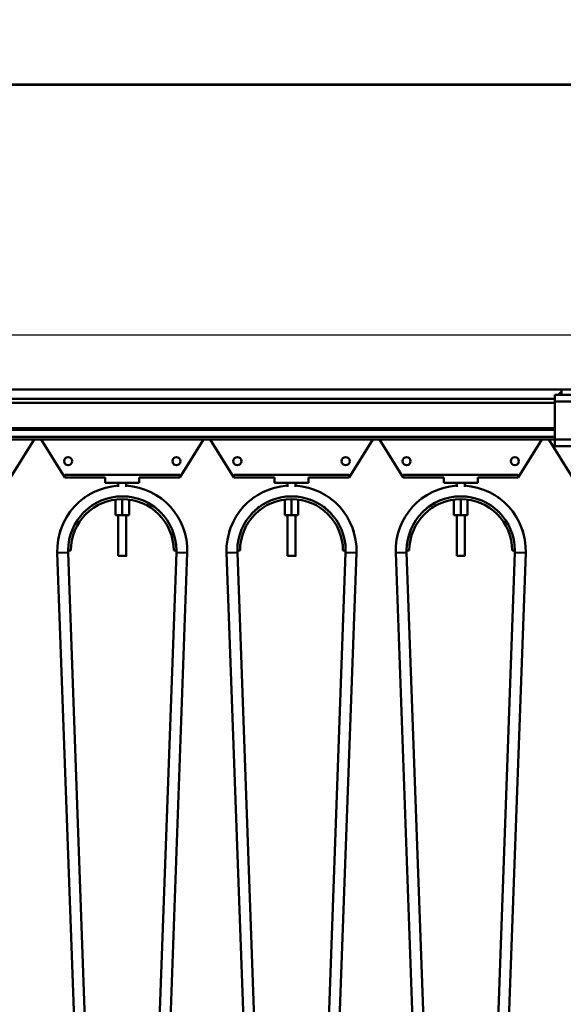
# Model space of a CAD drawing. Units: millimetres. Extents: x 0 to 23760, y 0 to 16800.
# Drawn here: x 10104 to 10505, y 13229 to 13956 of the extents above; entities that cross this region are included whole.
import ezdxf

# ---------------------------------------------------------------- set-up
doc = ezdxf.new("R2010")
doc.units = ezdxf.units.MM
doc.header["$MEASUREMENT"] = 0
doc.layers.add('(1) Shape lines', color=7, linetype='Continuous', lineweight=35)
doc.layers.add('(6) Dimensions', color=7, linetype='Continuous', lineweight=35)
doc.styles.add('Arial', font='ARIAL.TTF')
doc.dimstyles.new('Vertex Style', dxfattribs={"dimscale": 40, "dimtxt": 0.18, "dimasz": 3.6, "dimexe": 1.8, "dimexo": 0.0625, "dimgap": 1.7, "dimtad": 1, "dimdec": 1, "dimdsep": 46, "dimtxsty": 'Arial', "dimblk1": 'CLOSED', "dimblk2": 'CLOSED', "dimsah": 1, "dimcen": 0.09, "dimdle": 1.8, "dimclrd": 9, "dimclre": 9, "dimadec": 1, "dimazin": 2, "dimtfac": 0.65, "dimtdec": 4, "dimtmove": 0, "dimatfit": 3, "dimfxl": 0, "dimtolj": 1, "dimtzin": 0, "dimlwd": 25, "dimlwe": 25, "dimarcsym": 0})

# ---------------------------------------------------------------- blocks, each defined once
blk = doc.blocks.new('_Closed')
at = {"color": 0, "linetype": 'ByBlock', "lineweight": -2}
for p, q in [((-1, 0.166667), (0, 0)), ((-1, 0.166667), (-1, -0.166667)), ((0, 0), (-1, -0.166667)), ((0, 0), (-1, 0))]:
    blk.add_line(p, q, dxfattribs=at)
blk = doc.blocks.new('*D57')
at = {"layer": '(6) Dimensions', "color": 9, "lineweight": 25}
for p, q in [((13709.9, 13907.9), (11309.9, 13907.9)), ((11381.9, 12211.9), (11381.9, 13763.9)), ((9726.9, 12067.9), (11453.9, 12067.9))]:
    blk.add_line(p, q, dxfattribs=at)
at = {"layer": 'Defpoints', "color": 0}
for p in [(11381.9, 13907.9), (13829.9, 13907.9), (9606.9, 12067.9)]:
    blk.add_point(p, dxfattribs=at)
at = {"layer": '(6) Dimensions', "color": 9, "lineweight": 25, "xscale": 144, "yscale": 144, "zscale": 144}
for p, rotation in [((11381.9, 13907.9), 90), ((11381.9, 12067.9), 270)]:
    blk.add_blockref('_Closed', p, dxfattribs=dict(at, rotation=rotation))
at = {"layer": '(6) Dimensions', "color": 0, "lineweight": 35, "insert": (11249.18, 12987.9), "char_height": 140, "attachment_point": 5, "rotation": 90, "style": 'Arial'}
blk.add_mtext('\\A1;1840', dxfattribs=at)
blk = doc.blocks.new('*D69')
at = {"layer": '(6) Dimensions', "color": 9, "lineweight": 25}
for p, q in [((1910.1, 13907.9), (1910.1, 14727.55)), ((1910.1, 14051.9), (1910.1, 14195.9)), ((2596.1, 13907.9), (1838.1, 13907.9)), ((1910.1, 13907.9), (1910.1, 13722.9)), ((12308.9, 13722.9), (1838.1, 13722.9)), ((1910.1, 13578.9), (1910.1, 13434.9))]:
    blk.add_line(p, q, dxfattribs=at)
at = {"layer": 'Defpoints', "color": 0}
for p in [(2716.1, 13907.9), (1909.23, 13722.9), (12428.9, 13722.9)]:
    blk.add_point(p, dxfattribs=at)
at = {"layer": '(6) Dimensions', "color": 9, "lineweight": 25, "xscale": 144, "yscale": 144, "zscale": 144}
for p, rotation in [((1910.1, 13907.9), 270), ((1910.1, 13722.9), 90)]:
    blk.add_blockref('_Closed', p, dxfattribs=dict(at, rotation=rotation))
at = {"layer": '(6) Dimensions', "color": 0, "lineweight": 35, "insert": (1777.38, 14517.9), "char_height": 140, "attachment_point": 5, "rotation": 90, "style": 'Arial'}
blk.add_mtext('\\A1;185', dxfattribs=at)
blk = doc.blocks.new('*D70')
at = {"layer": '(6) Dimensions', "color": 9, "lineweight": 25}
for p, q in [((12308.9, 13722.9), (1838.1, 13722.9)), ((1910.1, 12895.9), (1910.1, 13578.9)), ((2596.1, 12751.9), (1838.1, 12751.9))]:
    blk.add_line(p, q, dxfattribs=at)
at = {"layer": 'Defpoints', "color": 0}
for p in [(1910.1, 13722.9), (12428.9, 13722.9), (2716.1, 12751.9)]:
    blk.add_point(p, dxfattribs=at)
at = {"layer": '(6) Dimensions', "color": 9, "lineweight": 25, "xscale": 144, "yscale": 144, "zscale": 144}
for p, rotation in [((1910.1, 13722.9), 90), ((1910.1, 12751.9), 270)]:
    blk.add_blockref('_Closed', p, dxfattribs=dict(at, rotation=rotation))
at = {"layer": '(6) Dimensions', "color": 0, "lineweight": 35, "insert": (1777.38, 13237.4), "char_height": 140, "attachment_point": 5, "rotation": 90, "style": 'Arial'}
blk.add_mtext('\\A1;971', dxfattribs=at)
blk = doc.blocks.new('*D76')
at = {"layer": '(6) Dimensions', "color": 9, "lineweight": 25}
for p, q in [((2716.1, 14027.9), (2716.1, 14979.9)), ((13623.9, 14027.9), (13623.9, 14979.9)), ((2860.1, 14907.9), (13479.9, 14907.9))]:
    blk.add_line(p, q, dxfattribs=at)
at = {"layer": 'Defpoints', "color": 0}
for p in [(13623.9, 14907.9), (2716.1, 13907.9), (13623.9, 13907.9)]:
    blk.add_point(p, dxfattribs=at)
at = {"layer": '(6) Dimensions', "color": 9, "lineweight": 25, "xscale": 144, "yscale": 144, "zscale": 144, "rotation": 180}
blk.add_blockref('_Closed', (2716.1, 14907.9), dxfattribs=at)
at = {"layer": '(6) Dimensions', "color": 9, "lineweight": 25, "xscale": 144, "yscale": 144, "zscale": 144}
blk.add_blockref('_Closed', (13623.9, 14907.9), dxfattribs=at)
at = {"layer": '(6) Dimensions', "color": 0, "lineweight": 35, "insert": (7963.9, 15041.53), "char_height": 140, "attachment_point": 5, "style": 'Arial'}
blk.add_mtext('\\A1;SPAN 19500', dxfattribs=at)
blk = doc.blocks.new('MACRO_11_b063fee3-fc2c-4f96-b9b6-1d8ae29549cd')
at = {"layer": '(1) Shape lines', "color": 7, "linetype": 'Continuous', "lineweight": 50, "ltscale": 120}
for p, q in [((0, 5496.1), (-8000, 5496.1)), ((-0.1, 5496), (-8000, 5496)), ((-3326.1, 5271), (-5286.1, 5271)), ((-3328.6, 5267), (-3331.1, 5267)), ((-3331.1, 5267), (-3331.1, 5262)), ((-3328.6, 5267), (-3326.1, 5269.5)), ((-3326.1, 5267), (-3328.6, 5267)), ((-3317.19, 5271), (-3326.1, 5271)), ((-3326.1, 5267), (-3326.1, 5271)), ((-3286.1, 5267), (-3326.1, 5267)), ((-3331.1, 5264), (-4356.1, 5264)), ((-3331.1, 5261), (-4356.1, 5261)), ((-3331.1, 5262), (-3331.1, 5234)), ((-3281.1, 5262), (-3331.1, 5262)), ((-3331.1, 5242.25), (-4356.1, 5242.25)), ((-3331.1, 5241.22), (-4356.1, 5241.22)), ((-3331.1, 5235.97), (-4356.1, 5235.97)), ((-3331.1, 5234), (-4356.1, 5234)), ((-3715.6, 5234), (-3733.1, 5206)), ((-3693.1, 5206), (-3710.6, 5234)), ((-3590.6, 5234), (-3608.1, 5206)), ((-3568.1, 5206), (-3585.6, 5234)), ((-3465.6, 5234), (-3483.1, 5206)), ((-3443.1, 5206), (-3460.6, 5234)), ((-3340.6, 5234), (-3358.1, 5206)), ((-3318.1, 5206), (-3335.6, 5234)), ((-3331.1, 5234), (-3331.1, 5229)), ((-3281.1, 5234), (-3331.1, 5234)), ((-3281.1, 5229), (-3331.1, 5229)), ((-3693.1, 5206), (-3693.1, 5208)), ((-3693.1, 5208), (-3608.1, 5208)), ((-3608.1, 5208), (-3608.1, 5206)), ((-3568.1, 5208), (-3483.1, 5208)), ((-3568.1, 5206), (-3568.1, 5208)), ((-3483.1, 5208), (-3483.1, 5206)), ((-3443.1, 5208), (-3358.1, 5208)), ((-3443.1, 5206), (-3443.1, 5208)), ((-3358.1, 5208), (-3358.1, 5206)), ((-3663.1, 5206), (-3693.1, 5206)), ((-3663.1, 5206), (-3663.1, 5202)), ((-3663.1, 5202), (-3638.1, 5202)), ((-3653.6, 5199.12), (-3653.6, 5202)), ((-3653.6, 5199.65), (-3653.6, 5202)), ((-3647.6, 5202), (-3647.6, 5199.12)), ((-3647.6, 5202), (-3647.6, 5199.65)), ((-3608.1, 5206), (-3638.1, 5206)), ((-3638.1, 5206), (-3638.1, 5202)), ((-3538.1, 5206), (-3568.1, 5206)), ((-3538.1, 5206), (-3538.1, 5202)), ((-3538.1, 5202), (-3513.1, 5202)), ((-3528.6, 5199.65), (-3528.6, 5202)), ((-3528.6, 5199.12), (-3528.6, 5202)), ((-3522.6, 5202), (-3522.6, 5199.65)), ((-3522.6, 5202), (-3522.6, 5199.12)), ((-3513.1, 5206), (-3513.1, 5202)), ((-3483.1, 5206), (-3513.1, 5206)), ((-3413.1, 5206), (-3443.1, 5206)), ((-3413.1, 5206), (-3413.1, 5202)), ((-3413.1, 5202), (-3388.1, 5202)), ((-3403.6, 5199.12), (-3403.6, 5202)), ((-3403.6, 5199.65), (-3403.6, 5202)), ((-3397.6, 5202), (-3397.6, 5199.12)), ((-3397.6, 5202), (-3397.6, 5199.65)), ((-3388.1, 5206), (-3388.1, 5202)), ((-3358.1, 5206), (-3388.1, 5206)), ((-3655.6, 5189.61), (-3655.6, 5178)), ((-3650.6, 5190), (-3650.6, 5178)), ((-3645.6, 5189.61), (-3645.6, 5178)), ((-3530.6, 5189.61), (-3530.6, 5178)), ((-3525.6, 5190), (-3525.6, 5178)), ((-3520.6, 5189.61), (-3520.6, 5178)), ((-3405.6, 5189.61), (-3405.6, 5178)), ((-3400.6, 5190), (-3400.6, 5178)), ((-3395.6, 5189.61), (-3395.6, 5178)), ((-3655.6, 5178), (-3650.6, 5178)), ((-3653.6, 5148), (-3653.6, 5178)), ((-3653.6, 5148), (-3653.6, 5178)), ((-3650.6, 5178), (-3645.6, 5178)), ((-3647.6, 5178), (-3647.6, 5148)), ((-3647.6, 5178), (-3647.6, 5148)), ((-3530.6, 5178), (-3525.6, 5178)), ((-3528.6, 5148), (-3528.6, 5178)), ((-3528.6, 5148), (-3528.6, 5178)), ((-3525.6, 5178), (-3520.6, 5178)), ((-3522.6, 5178), (-3522.6, 5148)), ((-3522.6, 5178), (-3522.6, 5148)), ((-3405.6, 5178), (-3400.6, 5178)), ((-3403.6, 5148), (-3403.6, 5178)), ((-3403.6, 5148), (-3403.6, 5178)), ((-3400.6, 5178), (-3395.6, 5178)), ((-3397.6, 5178), (-3397.6, 5148)), ((-3397.6, 5178), (-3397.6, 5148)), ((-3673.13, 4445.44), (-3698.57, 5150.27)), ((-3688.6, 5152), (-3690.6, 5152)), ((-3690.57, 5150.56), (-3665.13, 4445.73)), ((-3636.07, 4445.73), (-3610.63, 5150.56)), ((-3602.63, 5150.27), (-3628.07, 4445.44)), ((-3610.6, 5152), (-3612.6, 5152)), ((-3610.63, 5150.56), (-3602.63, 5150.27)), ((-3565.57, 5150.56), (-3573.57, 5150.27)), ((-3548.13, 4445.44), (-3573.57, 5150.27)), ((-3563.6, 5152), (-3565.6, 5152)), ((-3565.57, 5150.56), (-3540.13, 4445.73)), ((-3511.07, 4445.73), (-3485.63, 5150.56)), ((-3477.63, 5150.27), (-3503.07, 4445.44)), ((-3485.6, 5152), (-3487.6, 5152)), ((-3485.63, 5150.56), (-3477.63, 5150.27)), ((-3440.57, 5150.56), (-3448.57, 5150.27)), ((-3423.13, 4445.44), (-3448.57, 5150.27)), ((-3438.6, 5152), (-3440.6, 5152)), ((-3440.57, 5150.56), (-3415.13, 4445.73)), ((-3386.07, 4445.73), (-3360.63, 5150.56)), ((-3352.63, 5150.27), (-3378.07, 4445.44)), ((-3360.6, 5152), (-3362.6, 5152)), ((-3360.63, 5150.56), (-3352.63, 5150.27)), ((-3653.59, 5148), (-3653.58, 5148)), ((-3528.59, 5148), (-3528.58, 5148)), ((-3403.59, 5148), (-3403.58, 5148))]:
    blk.add_line(p, q, dxfattribs=at)
for points in [[(-3690.57, 5150.56), (-3690.57, 5150.56), (-3698.57, 5150.27)], [(-3690.57, 5150.56), (-3690.57, 5150.56), (-3690.57, 5150.56)], [(-3690.57, 5150.56), (-3690.57, 5150.56), (-3690.57, 5150.56)], [(-3690.57, 5150.56), (-3690.57, 5150.56), (-3690.57, 5150.56)], [(-3690.57, 5150.56), (-3690.57, 5150.56), (-3690.57, 5150.56)], [(-3690.57, 5150.56), (-3690.57, 5150.56), (-3690.57, 5150.56)], [(-3690.57, 5150.56), (-3690.57, 5150.56), (-3690.57, 5150.56)], [(-3690.57, 5150.56), (-3690.57, 5150.56), (-3690.57, 5150.56)], [(-3690.57, 5150.56), (-3690.57, 5150.56), (-3690.57, 5150.56)], [(-3653.55, 5148), (-3647.6, 5148), (-3647.65, 5148)], [(-3647.6, 5148), (-3647.6, 5148), (-3647.61, 5148)], [(-3528.55, 5148), (-3522.6, 5148), (-3522.65, 5148)], [(-3522.6, 5148), (-3522.6, 5148), (-3522.61, 5148)], [(-3403.55, 5148), (-3397.6, 5148), (-3397.65, 5148)], [(-3397.6, 5148), (-3397.6, 5148), (-3397.61, 5148)]]:
    blk.add_lwpolyline(points, dxfattribs=at)
for centre in [(-3690.6, 5218), (-3610.6, 5218), (-3565.6, 5218), (-3485.6, 5218), (-3440.6, 5218), (-3360.6, 5218)]:
    blk.add_circle(centre, 3, dxfattribs=at)
for centre, radius, start, end in [((-3650.6, 5152), 48, 93.60888, 182.06736), ((-3650.6, 5152), 48, 357.93264, 86.39111), ((-3525.6, 5152), 48, 93.60888, 182.06736), ((-3525.6, 5152), 48, 357.93264, 86.39111), ((-3400.6, 5152), 48, 93.60888, 182.06736), ((-3400.6, 5152), 48, 357.93264, 86.39111), ((-3650.6, 5152), 40, 0, 180), ((-3650.6, 5152), 38, 0, 180), ((-3650.6, 5152), 48, 124.36254, 129.37432), ((-3650.6, 5152), 48, 124.36254, 129.37432), ((-3650.6, 5152), 48, 124.36254, 129.37432), ((-3650.6, 5152), 40, 122.73749, 137.44467), ((-3650.6, 5152), 40, 122.73749, 137.44467), ((-3650.6, 5152), 40, 122.73749, 137.44467), ((-3650.6, 5152), 40, 122.73749, 137.44467), ((-3650.6, 5152), 40, 122.73749, 137.44467), ((-3650.6, 5152), 40, 122.73749, 137.44467), ((-3650.6, 5152), 40, 122.73749, 137.44467), ((-3650.6, 5152), 40, 122.73749, 137.44467), ((-3650.6, 5152), 40, 122.73749, 137.44467), ((-3650.6, 5152), 48, 125.07615, 127.03593), ((-3650.6, 5152), 48, 125.07615, 127.03593), ((-3650.6, 5152), 48, 125.07615, 127.03593), ((-3650.6, 5152), 48, 125.07615, 127.03593), ((-3650.6, 5152), 48, 125.07615, 127.03593), ((-3650.6, 5152), 40, 109.69963, 110.38245), ((-3650.6, 5152), 40, 97.57713, 97.93437), ((-3650.6, 5152), 40, 97.57713, 97.93437), ((-3650.6, 5152), 40, 97.57713, 97.93437), ((-3650.6, 5152), 40, 97.57713, 97.93437), ((-3650.6, 5152), 40, 97.57713, 97.93437), ((-3650.6, 5152), 40, 97.57713, 97.93437), ((-3650.6, 5152), 40, 97.57713, 97.93437), ((-3650.6, 5152), 40, 97.57713, 97.93437), ((-3650.6, 5152), 40, 97.57713, 97.93437), ((-3650.6, 5152), 40, 82.06563, 82.42287), ((-3650.6, 5152), 40, 82.06563, 82.42287), ((-3650.6, 5152), 40, 82.06563, 82.42287), ((-3650.6, 5152), 40, 82.06563, 82.42287), ((-3650.6, 5152), 40, 82.06563, 82.42287), ((-3650.6, 5152), 40, 82.06563, 82.42287), ((-3650.6, 5152), 40, 82.06563, 82.42287), ((-3650.6, 5152), 40, 82.06563, 82.42287), ((-3650.6, 5152), 40, 82.06563, 82.42287), ((-3650.6, 5152), 40, 69.61755, 70.30037), ((-3650.6, 5152), 40, 42.55533, 57.26251), ((-3650.6, 5152), 40, 42.55533, 57.26251), ((-3650.6, 5152), 40, 42.55533, 57.26251), ((-3650.6, 5152), 40, 42.55533, 57.26251), ((-3650.6, 5152), 40, 42.55533, 57.26251), ((-3650.6, 5152), 40, 42.55533, 57.26251), ((-3650.6, 5152), 40, 42.55533, 57.26251), ((-3650.6, 5152), 40, 42.55533, 57.26251), ((-3650.6, 5152), 40, 42.55533, 57.26251), ((-3650.6, 5152), 48, 50.62568, 55.63746), ((-3650.6, 5152), 48, 50.62568, 55.63746), ((-3650.6, 5152), 48, 50.62568, 55.63746), ((-3650.6, 5152), 48, 52.96407, 54.92385), ((-3650.6, 5152), 48, 52.96407, 54.92385), ((-3650.6, 5152), 48, 52.96407, 54.92385), ((-3650.6, 5152), 48, 52.96407, 54.92385), ((-3650.6, 5152), 48, 52.96407, 54.92385), ((-3525.6, 5152), 40, 0, 180), ((-3525.6, 5152), 38, 0, 180), ((-3525.6, 5152), 48, 124.36254, 129.37432), ((-3525.6, 5152), 48, 124.36254, 129.37432), ((-3525.6, 5152), 48, 124.36254, 129.37432), ((-3525.6, 5152), 40, 122.73749, 137.44467), ((-3525.6, 5152), 40, 122.73749, 137.44467), ((-3525.6, 5152), 40, 122.73749, 137.44467), ((-3525.6, 5152), 40, 122.73749, 137.44467), ((-3525.6, 5152), 40, 122.73749, 137.44467), ((-3525.6, 5152), 40, 122.73749, 137.44467), ((-3525.6, 5152), 40, 122.73749, 137.44467), ((-3525.6, 5152), 40, 122.73749, 137.44467), ((-3525.6, 5152), 40, 122.73749, 137.44467), ((-3525.6, 5152), 48, 125.07615, 127.03593), ((-3525.6, 5152), 48, 125.07615, 127.03593), ((-3525.6, 5152), 48, 125.07615, 127.03593), ((-3525.6, 5152), 48, 125.07615, 127.03593), ((-3525.6, 5152), 48, 125.07615, 127.03593), ((-3525.6, 5152), 40, 109.69963, 110.38245), ((-3525.6, 5152), 40, 97.57713, 97.93437), ((-3525.6, 5152), 40, 97.57713, 97.93437), ((-3525.6, 5152), 40, 97.57713, 97.93437), ((-3525.6, 5152), 40, 97.57713, 97.93437), ((-3525.6, 5152), 40, 97.57713, 97.93437), ((-3525.6, 5152), 40, 97.57713, 97.93437), ((-3525.6, 5152), 40, 97.57713, 97.93437), ((-3525.6, 5152), 40, 97.57713, 97.93437), ((-3525.6, 5152), 40, 97.57713, 97.93437), ((-3525.6, 5152), 40, 82.06563, 82.42287), ((-3525.6, 5152), 40, 82.06563, 82.42287), ((-3525.6, 5152), 40, 82.06563, 82.42287), ((-3525.6, 5152), 40, 82.06563, 82.42287), ((-3525.6, 5152), 40, 82.06563, 82.42287), ((-3525.6, 5152), 40, 82.06563, 82.42287), ((-3525.6, 5152), 40, 82.06563, 82.42287), ((-3525.6, 5152), 40, 82.06563, 82.42287), ((-3525.6, 5152), 40, 82.06563, 82.42287), ((-3525.6, 5152), 40, 69.61755, 70.30037), ((-3525.6, 5152), 40, 42.55533, 57.26251), ((-3525.6, 5152), 40, 42.55533, 57.26251), ((-3525.6, 5152), 40, 42.55533, 57.26251), ((-3525.6, 5152), 40, 42.55533, 57.26251), ((-3525.6, 5152), 40, 42.55533, 57.26251), ((-3525.6, 5152), 40, 42.55533, 57.26251), ((-3525.6, 5152), 40, 42.55533, 57.26251), ((-3525.6, 5152), 40, 42.55533, 57.26251), ((-3525.6, 5152), 40, 42.55533, 57.26251), ((-3525.6, 5152), 48, 50.62568, 55.63746), ((-3525.6, 5152), 48, 50.62568, 55.63746), ((-3525.6, 5152), 48, 50.62568, 55.63746), ((-3525.6, 5152), 48, 52.96407, 54.92385), ((-3525.6, 5152), 48, 52.96407, 54.92385), ((-3525.6, 5152), 48, 52.96407, 54.92385), ((-3525.6, 5152), 48, 52.96407, 54.92385), ((-3525.6, 5152), 48, 52.96407, 54.92385), ((-3400.6, 5152), 40, 0, 180), ((-3400.6, 5152), 38, 0, 180), ((-3400.6, 5152), 48, 124.36254, 129.37432), ((-3400.6, 5152), 48, 124.36254, 129.37432), ((-3400.6, 5152), 48, 124.36254, 129.37432), ((-3400.6, 5152), 40, 122.73749, 137.44467), ((-3400.6, 5152), 40, 122.73749, 137.44467), ((-3400.6, 5152), 40, 122.73749, 137.44467), ((-3400.6, 5152), 40, 122.73749, 137.44467), ((-3400.6, 5152), 40, 122.73749, 137.44467), ((-3400.6, 5152), 40, 122.73749, 137.44467), ((-3400.6, 5152), 40, 122.73749, 137.44467), ((-3400.6, 5152), 40, 122.73749, 137.44467), ((-3400.6, 5152), 40, 122.73749, 137.44467), ((-3400.6, 5152), 48, 125.07615, 127.03593), ((-3400.6, 5152), 48, 125.07615, 127.03593), ((-3400.6, 5152), 48, 125.07615, 127.03593), ((-3400.6, 5152), 48, 125.07615, 127.03593), ((-3400.6, 5152), 48, 125.07615, 127.03593), ((-3400.6, 5152), 40, 109.69963, 110.38245), ((-3400.6, 5152), 40, 97.57713, 97.93437), ((-3400.6, 5152), 40, 97.57713, 97.93437), ((-3400.6, 5152), 40, 97.57713, 97.93437), ((-3400.6, 5152), 40, 97.57713, 97.93437), ((-3400.6, 5152), 40, 97.57713, 97.93437), ((-3400.6, 5152), 40, 97.57713, 97.93437), ((-3400.6, 5152), 40, 97.57713, 97.93437), ((-3400.6, 5152), 40, 97.57713, 97.93437), ((-3400.6, 5152), 40, 97.57713, 97.93437), ((-3400.6, 5152), 40, 82.06563, 82.42287), ((-3400.6, 5152), 40, 82.06563, 82.42287), ((-3400.6, 5152), 40, 82.06563, 82.42287), ((-3400.6, 5152), 40, 82.06563, 82.42287), ((-3400.6, 5152), 40, 82.06563, 82.42287), ((-3400.6, 5152), 40, 82.06563, 82.42287), ((-3400.6, 5152), 40, 82.06563, 82.42287), ((-3400.6, 5152), 40, 82.06563, 82.42287), ((-3400.6, 5152), 40, 82.06563, 82.42287), ((-3400.6, 5152), 40, 69.61755, 70.30037), ((-3400.6, 5152), 40, 42.55533, 57.26251), ((-3400.6, 5152), 40, 42.55533, 57.26251), ((-3400.6, 5152), 40, 42.55533, 57.26251), ((-3400.6, 5152), 40, 42.55533, 57.26251), ((-3400.6, 5152), 40, 42.55533, 57.26251), ((-3400.6, 5152), 40, 42.55533, 57.26251), ((-3400.6, 5152), 40, 42.55533, 57.26251), ((-3400.6, 5152), 40, 42.55533, 57.26251), ((-3400.6, 5152), 40, 42.55533, 57.26251), ((-3400.6, 5152), 48, 50.62568, 55.63746), ((-3400.6, 5152), 48, 50.62568, 55.63746), ((-3400.6, 5152), 48, 50.62568, 55.63746), ((-3400.6, 5152), 48, 52.96407, 54.92385), ((-3400.6, 5152), 48, 52.96407, 54.92385), ((-3400.6, 5152), 48, 52.96407, 54.92385), ((-3400.6, 5152), 48, 52.96407, 54.92385), ((-3400.6, 5152), 48, 52.96407, 54.92385), ((-3650.6, 5152), 40, 149.53371, 150.50208), ((-3650.6, 5152), 40, 29.49792, 30.46629), ((-3525.6, 5152), 40, 149.53371, 150.50208), ((-3525.6, 5152), 40, 29.49792, 30.46629), ((-3400.6, 5152), 40, 149.53371, 150.50208), ((-3400.6, 5152), 40, 29.49792, 30.46629), ((-3650.6, 5152), 48, 159.49372, 163.34075), ((-3650.6, 5152), 48, 159.49372, 163.34075), ((-3650.6, 5152), 48, 159.49372, 163.34075), ((-3650.6, 5152), 48, 161.11351, 163.0256), ((-3650.6, 5152), 48, 161.11351, 163.0256), ((-3650.6, 5152), 48, 161.11351, 163.0256), ((-3650.6, 5152), 48, 161.11351, 163.0256), ((-3650.6, 5152), 48, 161.11351, 163.0256), ((-3650.6, 5152), 48, 16.65905, 20.50658), ((-3650.6, 5152), 48, 16.65905, 20.50658), ((-3650.6, 5152), 48, 16.65905, 20.50658), ((-3650.6, 5152), 48, 16.97414, 18.88667), ((-3650.6, 5152), 48, 16.97414, 18.88667), ((-3650.6, 5152), 48, 16.97414, 18.88667), ((-3650.6, 5152), 48, 16.97414, 18.88667), ((-3650.6, 5152), 48, 16.97414, 18.88667), ((-3525.6, 5152), 48, 159.49342, 163.34095), ((-3525.6, 5152), 48, 159.49342, 163.34095), ((-3525.6, 5152), 48, 159.49342, 163.34095), ((-3525.6, 5152), 48, 161.11333, 163.02586), ((-3525.6, 5152), 48, 161.11333, 163.02586), ((-3525.6, 5152), 48, 161.11333, 163.02586), ((-3525.6, 5152), 48, 161.11333, 163.02586), ((-3525.6, 5152), 48, 161.11333, 163.02586), ((-3525.6, 5152), 48, 16.65905, 20.50658), ((-3525.6, 5152), 48, 16.65905, 20.50658), ((-3525.6, 5152), 48, 16.65905, 20.50658), ((-3525.6, 5152), 48, 16.97414, 18.88667), ((-3525.6, 5152), 48, 16.97414, 18.88667), ((-3525.6, 5152), 48, 16.97414, 18.88667), ((-3525.6, 5152), 48, 16.97414, 18.88667), ((-3525.6, 5152), 48, 16.97414, 18.88667), ((-3400.6, 5152), 48, 159.49342, 163.34095), ((-3400.6, 5152), 48, 159.49342, 163.34095), ((-3400.6, 5152), 48, 159.49342, 163.34095), ((-3400.6, 5152), 48, 161.11333, 163.02586), ((-3400.6, 5152), 48, 161.11333, 163.02586), ((-3400.6, 5152), 48, 161.11333, 163.02586), ((-3400.6, 5152), 48, 161.11333, 163.02586), ((-3400.6, 5152), 48, 161.11333, 163.02586), ((-3400.6, 5152), 48, 16.65905, 20.50658), ((-3400.6, 5152), 48, 16.65905, 20.50658), ((-3400.6, 5152), 48, 16.65905, 20.50658), ((-3400.6, 5152), 48, 16.97414, 18.88667), ((-3400.6, 5152), 48, 16.97414, 18.88667), ((-3400.6, 5152), 48, 16.97414, 18.88667), ((-3400.6, 5152), 48, 16.97414, 18.88667), ((-3400.6, 5152), 48, 16.97414, 18.88667), ((-3650.6, 5152), 40, 180, 182.06736), ((-3650.6, 5152), 40, 180, 182.06736), ((-3650.6, 5152), 40, 180, 182.06736), ((-3650.6, 5152), 40, 180, 182.06736), ((-3650.6, 5152), 40, 180, 182.06736), ((-3650.6, 5152), 40, 180, 182.06736), ((-3650.6, 5152), 40, 180, 182.06736), ((-3650.6, 5152), 40, 180, 182.06736), ((-3650.6, 5152), 40, 180, 182.06736), ((-3650.6, 5152), 40, 357.93264, 0), ((-3650.6, 5152), 40, 357.93265, 0), ((-3650.6, 5152), 40, 357.93265, 0), ((-3650.6, 5152), 40, 357.93265, 0), ((-3650.6, 5152), 40, 357.93265, 0), ((-3650.6, 5152), 40, 357.93265, 0), ((-3650.6, 5152), 40, 357.93265, 0), ((-3650.6, 5152), 40, 357.93265, 0), ((-3650.6, 5152), 40, 357.93265, 0), ((-3525.6, 5152), 40, 180, 182.06735), ((-3525.6, 5152), 40, 180, 182.06735), ((-3525.6, 5152), 40, 180, 182.06735), ((-3525.6, 5152), 40, 180, 182.06736), ((-3525.6, 5152), 40, 180, 182.06735), ((-3525.6, 5152), 40, 180, 182.06735), ((-3525.6, 5152), 40, 180, 182.06735), ((-3525.6, 5152), 40, 180, 182.06735), ((-3525.6, 5152), 40, 180, 182.06735), ((-3525.6, 5152), 40, 357.93265, 0), ((-3525.6, 5152), 40, 357.93265, 0), ((-3525.6, 5152), 40, 357.93265, 0), ((-3525.6, 5152), 40, 357.93264, 0), ((-3525.6, 5152), 40, 357.93265, 0), ((-3525.6, 5152), 40, 357.93265, 0), ((-3525.6, 5152), 40, 357.93265, 0), ((-3525.6, 5152), 40, 357.93265, 0), ((-3525.6, 5152), 40, 357.93265, 0), ((-3400.6, 5152), 40, 180, 182.06735), ((-3400.6, 5152), 40, 180, 182.06736), ((-3400.6, 5152), 40, 180, 182.06735), ((-3400.6, 5152), 40, 180, 182.06735), ((-3400.6, 5152), 40, 180, 182.06735), ((-3400.6, 5152), 40, 180, 182.06735), ((-3400.6, 5152), 40, 180, 182.06735), ((-3400.6, 5152), 40, 180, 182.06735), ((-3400.6, 5152), 40, 180, 182.06735), ((-3400.6, 5152), 40, 357.93265, 0), ((-3400.6, 5152), 40, 357.93264, 0), ((-3400.6, 5152), 40, 357.93265, 0), ((-3400.6, 5152), 40, 357.93265, 0), ((-3400.6, 5152), 40, 357.93265, 0), ((-3400.6, 5152), 40, 357.93265, 0), ((-3400.6, 5152), 40, 357.93265, 0), ((-3400.6, 5152), 40, 357.93265, 0), ((-3400.6, 5152), 40, 357.93265, 0)]:
    blk.add_arc(centre, radius, start, end, dxfattribs=at)

msp = doc.modelspace()

# ---------------------------------------------------------------- block references
at = {"color": 7, "linetype": 'ByBlock', "rotation": 360}
msp.add_blockref('MACRO_11_b063fee3-fc2c-4f96-b9b6-1d8ae29549cd', (13830, 8411.9), dxfattribs=at)

# ---------------------------------------------------------------- dimensions: what is measured, and where the dimension line sits
at = {"layer": '(6) Dimensions', "color": 7, "lineweight": 35}
dim = msp.add_linear_dim(base=(13623.9, 14907.9), p1=(2716.1, 13907.9), p2=(13623.9, 13907.9), dimstyle='Vertex Style', override={"dimtxt": 3.5, "dimexo": 3, "dimgap": 1.53125, "dimdec": 0, "dimlfac": 1.787712, "dimpost": 'SPAN <>', "dimtxsty": 'Arial', "dimcen": 0}, dxfattribs=at)
dim.commit()
dim.dimension.update_dxf_attribs({"geometry": '*D76', "text_midpoint": (7963.9, 14907.9), "dimtype": 160})
for base, p1, p2, picture, middle in [((1910.1, 13722.9), (2716.1, 13907.9), (12428.9, 13722.9), '*D69', (1910.1, 14517.9)), ((11381.9, 13907.9), (9606.9, 12067.9), (13829.9, 13907.9), '*D57', (11381.9, 12987.9)), ((1910.1, 13722.9), (2716.1, 12751.9), (12428.9, 13722.9), '*D70', (1910.1, 13237.4))]:
    dim = msp.add_linear_dim(base=base, p1=p1, p2=p2, angle=90, dimstyle='Vertex Style', override={"dimtxt": 3.5, "dimexo": 3, "dimgap": 1.53125, "dimdec": 0, "dimtxsty": 'Arial', "dimcen": 0}, dxfattribs=at)
    dim.commit()
    dim.dimension.update_dxf_attribs({"geometry": picture, "text_midpoint": middle, "dimtype": 160})

doc.saveas('drawing.dxf')
